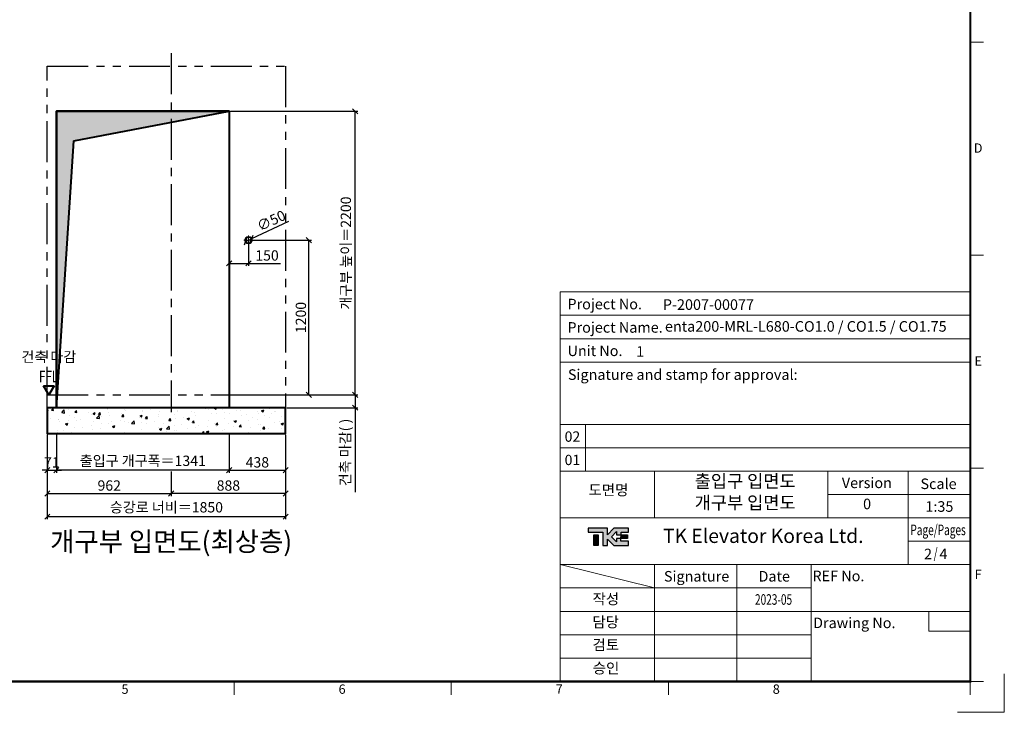
# Model space of a CAD drawing. Units: millimetres. Extents: x -326 to 61609, y -264 to 11739.
# Drawn here: x 23625 to 31268, y -93 to 5282 of the extents above; entities that cross this region are included whole.
import ezdxf
from ezdxf.enums import TextEntityAlignment as Align

# ---------------------------------------------------------------- set-up
doc = ezdxf.new("R2010")
doc.units = ezdxf.units.MM
doc.linetypes.add('CENTER', pattern=[50.8, 31.75, -6.35, 6.35, -6.35])
doc.linetypes.add('PHANTOM', pattern=[63.5, 31.75, -6.35, 6.35, -6.35, 6.35, -6.35])
for name, color, linetype, lineweight in [('BRKLINE', 3, 'PHANTOM', 30), ('CNTLINE', 1, 'CENTER', 25), ('DIM', 4, 'Continuous', 18), ('FRAME', 7, 'Continuous', 20), ('OUTLINE', 2, 'Continuous', 40), ('OUTLINE2', 2, 'Continuous', 40), ('TEXT', 7, 'Continuous', 20)]:
    doc.layers.add(name, color=color, linetype=linetype, lineweight=lineweight)
doc.layers.add('HATCHING', color=7, linetype='Continuous')
doc.layers.add('LOGO_C', color=4, linetype='Continuous')
doc.styles.add('RiGAD_tkEK', font='malgun.ttf')
doc.styles.add('RiGAD_tkEK_ENG', font='arial.ttf')
doc.styles.get("Standard").update_dxf_attribs({"font": 'malgun.ttf', "width": 0.7, "height": 82})
doc.styles.add('Standard1', font='malgun.ttf', dxfattribs={"height": 82})
doc.styles.add('thyssen', font='malgun.ttf', dxfattribs={"width": 0.7, "height": 130})
doc.dimstyles.new('RiGAD_tkEK', dxfattribs={"dimtxt": 80, "dimasz": 40, "dimexe": 20, "dimexo": 10, "dimgap": 20, "dimtad": 1, "dimdec": 1, "dimdsep": 46, "dimtxsty": 'RiGAD_tkEK', "dimblk": 'OBLIQUE', "dimcen": 0.09, "dimclrd": 4, "dimclre": 4, "dimclrt": 4, "dimadec": 0, "dimazin": 0, "dimtfac": 1, "dimtdec": 4, "dimtmove": 0, "dimatfit": 3, "dimfxl": 1, "dimtolj": 1, "dimtzin": 0, "dimarcsym": 0})

# ---------------------------------------------------------------- blocks, each defined once
blk = doc.blocks.new('TEMPLATE_KR_KR_3-35')
at = {"layer": 'FRAME'}
for p, q in [((14243.5, 10509.2), (14243.5, 103.7)), ((14243.5, 5064.1), (14347.2, 5064.1)), ((14243.5, 3410.6), (14347.2, 3410.6)), ((11061.1, 3125.8), (11061.1, 103.7)), ((14243.5, 3125.8), (11061.1, 3125.8)), ((12517.7, 3125.8), (12517.7, 3125.7)), ((14243.5, 2944.6), (11061.1, 2944.6)), ((14243.5, 2763.3), (11061.1, 2763.3)), ((14243.5, 2582), (11061.1, 2582)), ((11061.1, 2097.8), (14243.5, 2097.8)), ((11255.3, 1735.2), (11255.3, 2097.8)), ((11061.1, 1916.5), (14243.5, 1916.5)), ((14243.5, 1735.2), (11061.1, 1735.2)), ((11791.4, 1372.7), (11791.4, 1735.2)), ((13136.3, 1372.7), (13136.3, 1735.2)), ((13762, 1010.1), (13762, 1735.2)), ((14243.5, 1757.2), (14347.2, 1757.2)), ((13136.3, 1553.9), (14243.5, 1553.9)), ((11061.1, 1372.7), (14243.5, 1372.7)), ((13762, 1191.4), (14243.5, 1191.4)), ((11061.1, 1010.1), (11791.4, 828.8)), ((11061.1, 1010.1), (14243.5, 1010.1)), ((11791.4, 1010.1), (11791.4, 103.7)), ((12431.7, 1010.1), (12431.7, 103.7)), ((13009.3, 1010.1), (13009.3, 103.7)), ((11061.1, 828.8), (13009.3, 828.8)), ((11061.1, 647.5), (14243.5, 647.5)), ((13922.9, 647.5), (13922.9, 492.6)), ((11061.1, 466.3), (13009.3, 466.3)), ((13922.9, 492.6), (14243.5, 492.6)), ((11061.1, 285), (13009.3, 285)), ((14507.5, 162), (14507.5, -136)), ((14243.5, 103.7), (103.7, 103.7)), ((8529.4, 103.7), (8529.4, 0)), ((9752.2, 103.7), (11193.1, 103.7)), ((9756.2, 103.7), (11197.1, 103.7)), ((9756.2, 103.7), (11197.1, 103.7)), ((10214.6, 103.7), (10214.6, 0)), ((11197.1, 103.7), (14243.5, 103.7)), ((11899.7, 103.7), (11899.7, 0)), ((14243.5, 103.7), (14243.5, 0)), ((14243.5, 103.7), (14347.2, 103.7)), ((14243.5, 103.7), (14347.2, 103.7)), ((14243.5, 103.7), (14347.2, 103.7)), ((14507.5, -136), (14144.9, -136))]:
    blk.add_line(p, q, dxfattribs=at)
at = {"layer": 'FRAME', "color": 0}
blk.add_line((14243.5, 3816.1), (14243.5, 4323.6), dxfattribs=at)
at = {"layer": 'FRAME', "const_width": 17.3}
blk.add_lwpolyline([(14243.5, 103.7), (103.7, 103.7), (103.7, 10509.2), (14243.5, 10509.2)], close=True, dxfattribs=at)
at = {"layer": 'FRAME', "style": 'thyssen'}
for s, p in [('D', (14270.2, 4206.3)), ('E', (14275.3, 2552.9)), ('F', (14276.7, 899.4)), ('5', (7654.6, 7.4)), ('6', (9339.7, 7.4)), ('7', (11024.8, 7.4)), ('8', (12710, 7.4))]:
    blk.add_text(s, height=72.5, dxfattribs=at).set_placement(p)
at = {"layer": 'TEXT', "style": 'Standard1'}
for s, height, p in [('Project No.', 82, (11116.2, 2990.9)), ('Project Name.', 82, (11116.2, 2809.6)), ('Unit No.', 82, (11116.8, 2628.3)), ('Signature and stamp for approval:', 82, (11119.9, 2443.6)), ('02', 80, (11094.4, 1963.5)), ('01', 80, (11094.4, 1782.2)), ('Version', 82, (13246.1, 1603.6)), ('Scale', 82, (13856.8, 1596.2)), ('1:35', 82, (13895, 1419.9)), ('Signature', 82, (11865.2, 878.5)), ('Date', 82, (12599.5, 878.5)), ('Drawing No.', 82, (13023, 517))]:
    blk.add_text(s, height=height, dxfattribs=at).set_placement(p)
at = {"layer": 'TEXT', "width": 0.7}
for s, p in [('Page/Pages', (13778.5, 1238.6)), ('/', (13959.3, 1058.4))]:
    blk.add_text(s, height=82, dxfattribs=at).set_placement(p)
at = {"layer": 'TEXT', "color": 0, "style": 'Standard1'}
blk.add_text('REF No.', height=82, dxfattribs=at).set_placement((13018, 881))
at = {"layer": 'TEXT', "style": 'Standard1'}
for tag, p in [('PROJECT_NO', (11857.1, 2989.2)), ('BUILDING_NAME', (12005.2, 2808.2)), ('UNIT_NO', (11650.1, 2625.2)), ('REMARK2', (11295.7, 1966)), ('REMARK1', (11295.5, 1785.6)), ('P', (13874.4, 1058.1)), ('TP', (14001.1, 1058.1))]:
    blk.add_attdef(tag, p, '', height=82, dxfattribs=at)
for tag, p in [('DRAWING_NAME', (11426.2, 1553.9)), ('VERSION', (13446.6, 1463))]:
    blk.add_attdef(tag, text='', height=82, dxfattribs=at).set_placement(p, align=Align.MIDDLE_CENTER)
at = {"layer": 'TEXT', "style": 'RiGAD_tkEK_ENG'}
blk.add_attdef('TKEK', text='', height=110, dxfattribs=at).set_placement((11791.4, 1191.4), align=Align.MIDDLE_LEFT)
at = {"layer": 'TEXT', "width": 0.7}
blk.add_attdef('CDATE', text='', height=82, dxfattribs=at).set_placement((12720.6, 738.7), align=Align.MIDDLE_CENTER)
at = {"layer": 'TEXT', "color": 0, "style": 'Standard1'}
blk.add_attdef('REF_NO', text='', height=82, dxfattribs=at).set_placement((13617.6, 751.7), align=Align.MIDDLE_CENTER)
at = {"layer": 'TEXT'}
blk.add_attdef('STANDARDIZED', text='', height=82, dxfattribs=at).set_placement((11414.3, 377.7), align=Align.MIDDLE_CENTER)
at = {"layer": 'TEXT', "lineweight": -3, "style": 'thyssen', "width": 0.7}
blk.add_attdef('DWG_NO', text='', height=130, dxfattribs=at).set_placement((13620.8, 298.4), align=Align.MIDDLE_CENTER)
at = {"layer": 'TEXT', "color": 0, "style": 'thyssen', "width": 0.7}
blk.add_attdef('TVER', (158.2, 150.4), '', height=94.3, dxfattribs=at)
blk = doc.blocks.new('_Oblique')
at = {"color": 0, "linetype": 'ByBlock', "lineweight": -2}
blk.add_line((-0.5, -0.5), (0.5, 0.5), dxfattribs=at)
blk = doc.blocks.new('*D133')
at = {"layer": 'DEFPOINTS', "color": 0, "transparency": 16777216}
for p in [(25251.2, 2070.7), (25689.2, 2070.7), (25689.2, 1785.7)]:
    blk.add_point(p, dxfattribs=at)
at = {"layer": 'DIM', "color": 4, "lineweight": -2, "transparency": 16777216}
for p, q in [((25251.2, 2060.7), (25251.2, 1765.7)), ((25689.2, 2060.7), (25689.2, 1765.7)), ((25251.2, 1785.7), (25689.2, 1785.7))]:
    blk.add_line(p, q, dxfattribs=at)
at = {"layer": 'DIM', "color": 4, "lineweight": -2, "transparency": 16777216, "xscale": 40, "yscale": 40, "zscale": 40, "rotation": 180}
blk.add_blockref('_Oblique', (25251.2, 1785.7), dxfattribs=at)
at = {"layer": 'DIM', "color": 4, "lineweight": -2, "transparency": 16777216, "xscale": 40, "yscale": 40, "zscale": 40}
blk.add_blockref('_Oblique', (25689.2, 1785.7), dxfattribs=at)
at = {"layer": 'DIM', "color": 4, "transparency": 16777216, "insert": (25470.2, 1847.1), "char_height": 80, "attachment_point": 5, "style": 'RiGAD_tkEK'}
blk.add_mtext('\\A1;438', dxfattribs=at)
blk = doc.blocks.new('*D134')
at = {"layer": 'DEFPOINTS', "color": 0, "transparency": 16777216}
for p in [(23839.2, 2070.7), (23910.2, 2070.7), (23910.2, 1785.7)]:
    blk.add_point(p, dxfattribs=at)
at = {"layer": 'DIM', "color": 4, "lineweight": -2, "transparency": 16777216}
for p, q in [((23839.2, 2060.7), (23839.2, 1765.7)), ((23910.2, 2060.7), (23910.2, 1765.7)), ((23839.2, 1785.7), (23799.2, 1785.7)), ((23839.2, 1785.7), (23910.2, 1785.7)), ((23910.2, 1785.7), (23950.2, 1785.7))]:
    blk.add_line(p, q, dxfattribs=at)
at = {"layer": 'DIM', "color": 4, "lineweight": -2, "transparency": 16777216, "xscale": 40, "yscale": 40, "zscale": 40}
blk.add_blockref('_Oblique', (23839.2, 1785.7), dxfattribs=at)
at = {"layer": 'DIM', "color": 4, "lineweight": -2, "transparency": 16777216, "xscale": 40, "yscale": 40, "zscale": 40, "rotation": 180}
blk.add_blockref('_Oblique', (23910.2, 1785.7), dxfattribs=at)
at = {"layer": 'DIM', "color": 4, "transparency": 16777216, "insert": (23874.7, 1846.6), "char_height": 80, "attachment_point": 5, "style": 'RiGAD_tkEK'}
blk.add_mtext('\\A1;71', dxfattribs=at)
blk = doc.blocks.new('*D135')
at = {"layer": 'DEFPOINTS', "color": 0, "transparency": 16777216}
for p in [(23910.2, 2070.7), (25251.2, 2070.7), (23910.2, 1785.7)]:
    blk.add_point(p, dxfattribs=at)
at = {"layer": 'DIM', "color": 4, "lineweight": -2, "transparency": 16777216}
for p, q in [((23910.2, 2060.7), (23910.2, 1765.7)), ((25251.2, 2060.7), (25251.2, 1765.7)), ((25251.2, 1785.7), (23910.2, 1785.7))]:
    blk.add_line(p, q, dxfattribs=at)
at = {"layer": 'DIM', "color": 4, "lineweight": -2, "transparency": 16777216, "xscale": 40, "yscale": 40, "zscale": 40, "rotation": 180}
blk.add_blockref('_Oblique', (23910.2, 1785.7), dxfattribs=at)
at = {"layer": 'DIM', "color": 4, "lineweight": -2, "transparency": 16777216, "xscale": 40, "yscale": 40, "zscale": 40}
blk.add_blockref('_Oblique', (25251.2, 1785.7), dxfattribs=at)
at = {"layer": 'DIM', "color": 4, "transparency": 16777216, "insert": (24580.7, 1858.9), "char_height": 80, "attachment_point": 5, "style": 'RiGAD_tkEK'}
blk.add_mtext('\\A1;출입구 개구폭＝1341', dxfattribs=at)
blk = doc.blocks.new('*D136')
at = {"layer": 'DEFPOINTS', "color": 0, "transparency": 16777216}
for p in [(23839.2, 2070.7), (24801.2, 1785.7), (24801.2, 1605.7)]:
    blk.add_point(p, dxfattribs=at)
at = {"layer": 'DIM', "color": 4, "lineweight": -2, "transparency": 16777216}
for p, q in [((23839.2, 2060.7), (23839.2, 1585.7)), ((24801.2, 1775.7), (24801.2, 1585.7)), ((23839.2, 1605.7), (24801.2, 1605.7))]:
    blk.add_line(p, q, dxfattribs=at)
at = {"layer": 'DIM', "color": 4, "lineweight": -2, "transparency": 16777216, "xscale": 40, "yscale": 40, "zscale": 40, "rotation": 180}
blk.add_blockref('_Oblique', (23839.2, 1605.7), dxfattribs=at)
at = {"layer": 'DIM', "color": 4, "lineweight": -2, "transparency": 16777216, "xscale": 40, "yscale": 40, "zscale": 40}
blk.add_blockref('_Oblique', (24801.2, 1605.7), dxfattribs=at)
at = {"layer": 'DIM', "color": 4, "transparency": 16777216, "insert": (24320.2, 1667.1), "char_height": 80, "attachment_point": 5, "style": 'RiGAD_tkEK'}
blk.add_mtext('\\A1;962', dxfattribs=at)
blk = doc.blocks.new('*D137')
at = {"layer": 'DEFPOINTS', "color": 0, "transparency": 16777216}
for p in [(25689.2, 2070.7), (24801.2, 1785.7), (24801.2, 1605.7)]:
    blk.add_point(p, dxfattribs=at)
at = {"layer": 'DIM', "color": 4, "lineweight": -2, "transparency": 16777216}
for p, q in [((25689.2, 2060.7), (25689.2, 1585.7)), ((24801.2, 1775.7), (24801.2, 1585.7)), ((25689.2, 1605.7), (24801.2, 1605.7))]:
    blk.add_line(p, q, dxfattribs=at)
at = {"layer": 'DIM', "color": 4, "lineweight": -2, "transparency": 16777216, "xscale": 40, "yscale": 40, "zscale": 40, "rotation": 180}
blk.add_blockref('_Oblique', (24801.2, 1605.7), dxfattribs=at)
at = {"layer": 'DIM', "color": 4, "lineweight": -2, "transparency": 16777216, "xscale": 40, "yscale": 40, "zscale": 40}
blk.add_blockref('_Oblique', (25689.2, 1605.7), dxfattribs=at)
at = {"layer": 'DIM', "color": 4, "transparency": 16777216, "insert": (25245.2, 1667.1), "char_height": 80, "attachment_point": 5, "style": 'RiGAD_tkEK'}
blk.add_mtext('\\A1;888', dxfattribs=at)
blk = doc.blocks.new('*D138')
at = {"layer": 'DEFPOINTS', "color": 0, "transparency": 16777216}
for p in [(23839.2, 2070.7), (25689.2, 2070.7), (25689.2, 1425.7)]:
    blk.add_point(p, dxfattribs=at)
at = {"layer": 'DIM', "color": 4, "lineweight": -2, "transparency": 16777216}
for p, q in [((23839.2, 2060.7), (23839.2, 1405.7)), ((25689.2, 2060.7), (25689.2, 1405.7)), ((23839.2, 1425.7), (25689.2, 1425.7))]:
    blk.add_line(p, q, dxfattribs=at)
at = {"layer": 'DIM', "color": 4, "lineweight": -2, "transparency": 16777216, "xscale": 40, "yscale": 40, "zscale": 40, "rotation": 180}
blk.add_blockref('_Oblique', (23839.2, 1425.7), dxfattribs=at)
at = {"layer": 'DIM', "color": 4, "lineweight": -2, "transparency": 16777216, "xscale": 40, "yscale": 40, "zscale": 40}
blk.add_blockref('_Oblique', (25689.2, 1425.7), dxfattribs=at)
at = {"layer": 'DIM', "color": 4, "transparency": 16777216, "insert": (24764.2, 1498.2), "char_height": 80, "attachment_point": 5, "style": 'RiGAD_tkEK'}
blk.add_mtext('\\A1;승강로 너비＝1850', dxfattribs=at)
blk = doc.blocks.new('*D139')
at = {"layer": 'DEFPOINTS', "color": 0, "transparency": 16777216}
for p in [(25251.2, 4570.7), (26229.2, 4570.7), (25251.2, 2370.7)]:
    blk.add_point(p, dxfattribs=at)
at = {"layer": 'DIM', "color": 4, "lineweight": -2, "transparency": 16777216}
for p, q in [((25261.2, 4570.7), (26249.2, 4570.7)), ((26229.2, 2370.7), (26229.2, 4570.7)), ((25261.2, 2370.7), (26249.2, 2370.7))]:
    blk.add_line(p, q, dxfattribs=at)
at = {"layer": 'DIM', "color": 4, "lineweight": -2, "transparency": 16777216, "xscale": 40, "yscale": 40, "zscale": 40}
for p, rotation in [((26229.2, 4570.7), 90), ((26229.2, 2370.7), 270)]:
    blk.add_blockref('_Oblique', p, dxfattribs=dict(at, rotation=rotation))
at = {"layer": 'DIM', "color": 4, "transparency": 16777216, "insert": (26156.8, 3470.7), "char_height": 80, "attachment_point": 5, "rotation": 90, "style": 'RiGAD_tkEK'}
blk.add_mtext('\\A1;개구부 높이＝2200', dxfattribs=at)
blk = doc.blocks.new('*D140')
at = {"layer": 'DEFPOINTS', "color": 0, "transparency": 16777216}
for p in [(25689.2, 2370.7), (25689.2, 2270.7), (26229.2, 2270.7)]:
    blk.add_point(p, dxfattribs=at)
at = {"layer": 'DIM', "color": 4, "lineweight": -2, "transparency": 16777216}
for p, q in [((25699.2, 2370.7), (26249.2, 2370.7)), ((26229.2, 2370.7), (26229.2, 2270.7)), ((25699.2, 2270.7), (26249.2, 2270.7)), ((26229.2, 2270.7), (26229.2, 1616.3))]:
    blk.add_line(p, q, dxfattribs=at)
at = {"layer": 'DIM', "color": 4, "lineweight": -2, "transparency": 16777216, "xscale": 40, "yscale": 40, "zscale": 40}
for p, rotation in [((26229.2, 2370.7), 90), ((26229.2, 2270.7), 270)]:
    blk.add_blockref('_Oblique', p, dxfattribs=dict(at, rotation=rotation))
at = {"layer": 'DIM', "color": 4, "transparency": 16777216, "insert": (26152.2, 1923.5), "char_height": 80, "attachment_point": 5, "rotation": 90, "style": 'RiGAD_tkEK'}
blk.add_mtext('\\A1;건축 마감( )', dxfattribs=at)
blk = doc.blocks.new('ent_anno_ffl')
at = {"layer": 'OUTLINE2'}
for p, q in [((-40.4, 70), (40.4, 70)), ((0, 0), (-40.4, 70)), ((40.4, 70), (0, 0))]:
    blk.add_line(p, q, dxfattribs=at)
at = {"layer": 'TEXT', "width": 0.74}
blk.add_text('FFL', height=90, dxfattribs=at).set_placement((-1.7, 69.1), align=Align.BOTTOM_CENTER)
blk = doc.blocks.new('*D141')
at = {"layer": 'DEFPOINTS', "color": 0, "transparency": 16777216}
for p in [(25378.6, 3560.2), (25423.9, 3581.3)]:
    blk.add_point(p, dxfattribs=at)
at = {"layer": 'DIM', "color": 4, "lineweight": -2, "transparency": 16777216}
for p in [(25712.7, 3716), (25378.6, 3560.2)]:
    blk.add_line(p, (25423.9, 3581.3), dxfattribs=at)
at = {"layer": 'DIM', "color": 4, "lineweight": -2, "transparency": 16777216, "xscale": 40, "yscale": 40, "zscale": 40}
for p, rotation in [((25423.9, 3581.3), 205.0000000000012), ((25378.6, 3560.2), 25.00000000000119)]:
    blk.add_blockref('_Oblique', p, dxfattribs=dict(at, rotation=rotation))
at = {"layer": 'DIM', "color": 4, "transparency": 16777216, "insert": (25577.9, 3722.6), "char_height": 80, "attachment_point": 5, "rotation": 25, "style": 'RiGAD_tkEK'}
blk.add_mtext('\\A1;∅50', dxfattribs=at)
blk = doc.blocks.new('*D142')
at = {"layer": 'DEFPOINTS', "color": 0, "transparency": 16777216}
for p in [(25401.2, 3570.7), (25869.2, 3570.7), (25689.2, 2370.7)]:
    blk.add_point(p, dxfattribs=at)
at = {"layer": 'DIM', "color": 4, "lineweight": -2, "transparency": 16777216}
for p, q in [((25411.2, 3570.7), (25889.2, 3570.7)), ((25869.2, 2370.7), (25869.2, 3570.7)), ((25699.2, 2370.7), (25889.2, 2370.7))]:
    blk.add_line(p, q, dxfattribs=at)
at = {"layer": 'DIM', "color": 4, "lineweight": -2, "transparency": 16777216, "xscale": 40, "yscale": 40, "zscale": 40}
for p, rotation in [((25869.2, 3570.7), 90), ((25869.2, 2370.7), 270)]:
    blk.add_blockref('_Oblique', p, dxfattribs=dict(at, rotation=rotation))
at = {"layer": 'DIM', "color": 4, "transparency": 16777216, "insert": (25807.7, 2970.7), "char_height": 80, "attachment_point": 5, "rotation": 90, "style": 'RiGAD_tkEK'}
blk.add_mtext('\\A1;1200', dxfattribs=at)
blk = doc.blocks.new('*D143')
at = {"layer": 'DEFPOINTS', "color": 0, "transparency": 16777216}
for p in [(25251.2, 3570.7), (25401.2, 3570.7), (25401.2, 3390.7)]:
    blk.add_point(p, dxfattribs=at)
at = {"layer": 'DIM', "color": 4, "lineweight": -2, "transparency": 16777216}
for p, q in [((25251.2, 3560.7), (25251.2, 3370.7)), ((25401.2, 3560.7), (25401.2, 3370.7)), ((25251.2, 3390.7), (25401.2, 3390.7)), ((25401.2, 3390.7), (25648.7, 3390.7))]:
    blk.add_line(p, q, dxfattribs=at)
at = {"layer": 'DIM', "color": 4, "lineweight": -2, "transparency": 16777216, "xscale": 40, "yscale": 40, "zscale": 40, "rotation": 180}
blk.add_blockref('_Oblique', (25251.2, 3390.7), dxfattribs=at)
at = {"layer": 'DIM', "color": 4, "lineweight": -2, "transparency": 16777216, "xscale": 40, "yscale": 40, "zscale": 40}
blk.add_blockref('_Oblique', (25401.2, 3390.7), dxfattribs=at)
at = {"layer": 'DIM', "color": 4, "transparency": 16777216, "insert": (25545, 3452.3), "char_height": 80, "attachment_point": 5, "style": 'RiGAD_tkEK'}
blk.add_mtext('\\A1;150', dxfattribs=at)

msp = doc.modelspace()

# ---------------------------------------------------------------- hatches: boundary and pattern name
at = {"layer": 'HATCHING'}
msp.add_hatch(color=256, dxfattribs=at).paths.add_polyline_path([(23910.23, 2270.74), (24045.23, 4340.74), (25251.23, 4570.74), (23910.23, 4570.74)])
h = msp.add_hatch(dxfattribs=at)
h.set_pattern_fill('AR-CONC', color=256, style=0)
h.set_pattern_definition([(50, (-28239.27, 43.24), (182.18467, -15.9391), [19.05, -209.55]), (355, (-28239.27, 43.24), (-35.2434, 191.05685), [15.24, -167.6406]), (100.45144, (-28224.1, 41.91), (146.94125, 175.11775), [16.19, -178.09024]), (46.1842, (-28239.27, 94.04), (271.079, -42.0423), [28.575, -314.325]), (96.63556, (-28216.68, 90.54), (237.4041, 247.4261), [24.285, -267.1356]), (351.18415, (-28239.27, 94.04), (237.4041, 247.4261), [22.86, -251.4597]), (21, (-28213.87, 81.34), (151.6144, -102.2652), [19.05, -209.55]), (326, (-28213.87, 81.34), (61.802, 184.18797), [15.24, -167.64]), (71.45144, (-28201.24, 72.82), (213.4164, 81.92277), [16.19, -178.08994]), (37.5, (-28239.274, 43.24), (3.0886, 84.55504), [0, -165.608, 0, -170.18, 0, -168.275]), (7.5, (-28239.27, 43.24), (66.81966, 100.18057), [0, -97.028, 0, -161.798, 0, -64.135]), (327.5, (-28295.916, 43.24), (135.590595, -5.72874), [0, -63.5, 0, -198.12, 0, -262.89]), (317.5, (-28321.32, 43.24), (148.12918, 25.4265), [0, -82.55, 0, -131.572, 0, -186.69])])
h.paths.add_polyline_path([(23839.23, 2270.74), (23839.23, 2070.74), (25689.23, 2070.74), (25689.23, 2270.74)])
at = {"layer": 'LOGO_C'}
h = msp.add_hatch(color=7, dxfattribs=at)
h.dxf.hatch_style = 1
h.paths.add_polyline_path([(28037.02, 1335.3), (28037.03, 1304.07), (28151.93, 1304.07), (28151.93, 1201.28), (28187.34, 1201.28), (28187.35, 1251.28), (28237.93, 1201.36), (28350.05, 1201.25), (28350.09, 1234.21), (28292.73, 1234.11), (28292.77, 1255.18), (28258.33, 1255.18), (28258.33, 1228.79), (28218.13, 1269.17), (28258.4, 1309.15), (28258.44, 1283.69), (28292.82, 1283.69), (28292.86, 1304.17), (28350.08, 1304.17), (28350.08, 1335.34), (28237.32, 1335.24), (28187.22, 1285.1), (28187.22, 1335.27)])
h = msp.add_hatch(color=7, dxfattribs=at)
h.dxf.hatch_style = 1
h.paths.add_polyline_path([(28081.34, 1201.3), (28115.77, 1201.3), (28115.77, 1283.69), (28081.5, 1283.69)])
h = msp.add_hatch(color=7, dxfattribs=at)
h.dxf.hatch_style = 1
h.paths.add_polyline_path([(28292.82, 1283.69), (28292.77, 1255.18), (28343.04, 1255.18), (28343.04, 1283.69)])

# ---------------------------------------------------------------- linework, layer by layer
for points in [[(28037.02, 1335.3), (28037.03, 1304.07), (28151.93, 1304.07), (28151.93, 1201.28), (28187.34, 1201.28), (28187.35, 1251.28), (28237.93, 1201.36), (28350.05, 1201.25), (28350.09, 1234.21), (28292.73, 1234.11), (28292.86, 1304.17), (28350.08, 1304.17), (28350.08, 1335.34), (28237.32, 1335.24), (28187.22, 1285.1), (28187.22, 1335.27), (28037.02, 1335.3)], [(28258.33, 1255.18), (28258.33, 1228.79), (28218.13, 1269.17), (28258.4, 1309.15), (28258.44, 1283.69), (28343.04, 1283.69), (28343.04, 1255.18), (28258.37, 1255.18)], [(28081.5, 1283.69), (28115.77, 1283.69), (28115.77, 1201.3), (28081.34, 1201.3), (28081.5, 1283.69)]]:
    msp.add_lwpolyline(points)
at = {"layer": 'BRKLINE', "ltscale": 10}
for p, q in [((23839.23, 2270.74), (23839.23, 4920.74)), ((23839.23, 4920.74), (25689.23, 4920.74)), ((25689.23, 4920.74), (25689.23, 2270.74))]:
    msp.add_line(p, q, dxfattribs=at)
at = {"layer": 'BRKLINE', "linetype": 'PHANTOM', "ltscale": 10}
msp.add_line((23839.23, 2370.74), (25689.23, 2370.74), dxfattribs=at)
at = {"layer": 'CNTLINE', "ltscale": 10}
msp.add_line((24801.23, 5020.74), (24801.23, 2235.74), dxfattribs=at)
at = {"layer": 'CNTLINE', "linetype": 'CENTER', "lineweight": 9, "ltscale": 10}
for p, q in [((25401.23, 3533.24), (25401.23, 3608.24)), ((25363.73, 3570.74), (25438.73, 3570.74))]:
    msp.add_line(p, q, dxfattribs=at)
at = {"layer": 'OUTLINE'}
for p, q in [((25251.23, 4570.74), (23910.23, 4570.74)), ((23910.23, 4570.74), (23910.23, 2270.74)), ((24045.23, 4340.74), (25251.23, 4570.74)), ((23910.23, 2270.74), (24045.23, 4340.74))]:
    msp.add_line(p, q, dxfattribs=at)
at = {"layer": 'OUTLINE', "ltscale": 10}
for points in [[(23910.23, 2270.74), (23910.23, 4570.74), (25251.23, 4570.74), (25251.23, 2270.74), (23910.23, 2270.74)], [(23839.23, 2270.74), (23839.23, 2070.74), (25689.23, 2070.74), (25689.23, 2270.74), (23839.23, 2270.74)]]:
    msp.add_lwpolyline(points, dxfattribs=at)
msp.add_circle((25401.23, 3570.74), 25, dxfattribs=at)

# ---------------------------------------------------------------- block references
at = {"layer": 'FRAME'}
msp.add_blockref('TEMPLATE_KR_KR_3-35', (16760.73, 43.24), dxfattribs=at)
at = {"layer": 'TEXT'}
msp.add_blockref('ent_anno_ffl', (23851.23, 2370.74), dxfattribs=at)

# ---------------------------------------------------------------- texts
at = {"layer": 'TEXT', "style": 'RiGAD_tkEK'}
for s, p in [('P-2007-00077', (28617.79, 3030.06)), ('enta200-MRL-L680-CO1.0 / CO1.5 / CO1.75', (28633.99, 2860.76)), ('1', (28410.8, 2666.09))]:
    msp.add_text(s, height=82, dxfattribs=at).set_placement(p)
for s, p in [('도면명', (28195.38, 1631.94)), ('0', (30203, 1524.18)), ('작성', (28175.43, 786.92)), ('담당', (28173.94, 607.74)), ('검토', (28175.04, 430.6)), ('승인', (28176.58, 250.06))]:
    msp.add_text(s, height=82, dxfattribs=at).set_placement(p, align=Align.MIDDLE_CENTER)
for s, height, p in [('TK Elevator Korea Ltd.', 110, (28618.68, 1276.43)), ('2', 82, (30644.99, 1135.74)), ('4', 82, (30765.2, 1136.81))]:
    msp.add_text(s, height=height, dxfattribs=at).set_placement(p, align=Align.MIDDLE_LEFT)
at = {"layer": 'TEXT', "style": 'RiGAD_tkEK', "width": 0.7}
msp.add_text('2023-05', height=82, dxfattribs=at).set_placement((29477.02, 782.69), align=Align.MIDDLE_CENTER)
at = {"layer": 'TEXT', "color": 4, "insert": (23851.23, 2600.74), "char_height": 80, "attachment_point": 8, "style": 'RiGAD_tkEK'}
msp.add_mtext('건축 마감', dxfattribs=at)
at = {"layer": 'TEXT', "insert": (29256.44, 1452.7), "char_height": 100, "attachment_point": 8, "style": 'RiGAD_tkEK'}
msp.add_mtext('출입구 입면도\\P개구부 입면도', dxfattribs=at)
at = {"layer": 'TEXT', "color": 2, "insert": (24801.23, 1110.74), "char_height": 150, "attachment_point": 8, "style": 'RiGAD_tkEK'}
msp.add_mtext('개구부 입면도(최상층)', dxfattribs=at)

# ---------------------------------------------------------------- dimensions: what is measured, and where the dimension line sits
at = {"layer": 'DIM'}
for base, p1, p2, text, override, picture, middle in [((26229.23, 4570.74), (25251.23, 2370.74), (25251.23, 4570.74), '개구부 높이＝<>', {"dimtix": 1, "dimtofl": 1}, '*D139', (26156.81, 3470.74)), ((26229.23, 2270.74), (25689.23, 2370.74), (25689.23, 2270.74), '건축 마감( )', {"dimjust": 2, "dimtoh": 0, "dimtix": 0, "dimtofl": 1}, '*D140', (26152.19, 1923.54))]:
    dim = msp.add_linear_dim(base=base, p1=p1, p2=p2, angle=90, text=text, dimstyle='RiGAD_tkEK', override=override, dxfattribs=at)
    dim.commit()
    dim.dimension.update_dxf_attribs({"geometry": picture, "text_midpoint": middle})
dim = msp.add_diameter_dim_2p(p1=(25378.57, 3560.18), p2=(25423.88, 3581.31), dimstyle='RiGAD_tkEK', dxfattribs=at)
dim.commit()
dim.dimension.update_dxf_attribs({"geometry": '*D141', "text_midpoint": (25577.92, 3722.61)})
for base, p1, p2, override, picture, middle in [((25401.23, 3390.74), (25251.23, 3570.74), (25401.23, 3570.74), {"dimjust": 2, "dimtoh": 1, "dimtix": 0}, '*D143', (25544.98, 3452.29)), ((23910.23, 1785.74), (23839.23, 2070.74), (23910.23, 2070.74), {"dimtix": 1, "dimtofl": 1}, '*D134', (23874.73, 1846.61)), ((24801.23, 1605.74), (23839.23, 2070.74), (24801.23, 1785.74), {"dimtix": 1, "dimtofl": 1}, '*D136', (24320.23, 1667.07)), ((24801.23, 1605.74), (25689.23, 2070.74), (24801.23, 1785.74), {"dimtix": 1, "dimtofl": 1}, '*D137', (25245.23, 1667.07)), ((25689.23, 1785.74), (25251.23, 2070.74), (25689.23, 2070.74), {"dimtix": 1, "dimtofl": 1}, '*D133', (25470.23, 1847.07))]:
    dim = msp.add_linear_dim(base=base, p1=p1, p2=p2, dimstyle='RiGAD_tkEK', override=override, dxfattribs=at)
    dim.commit()
    dim.dimension.update_dxf_attribs({"geometry": picture, "text_midpoint": middle})
dim = msp.add_linear_dim(base=(25869.23, 3570.74), p1=(25689.23, 2370.74), p2=(25401.23, 3570.74), angle=90, dimstyle='RiGAD_tkEK', override={"dimtix": 1, "dimtofl": 1}, dxfattribs=at)
dim.commit()
dim.dimension.update_dxf_attribs({"geometry": '*D142', "text_midpoint": (25807.68, 2970.74)})
for base, p1, p2, text, picture, middle in [((25689.23, 1425.74), (23839.23, 2070.74), (25689.23, 2070.74), '승강로 너비＝<>', '*D138', (24764.23, 1498.16)), ((23910.23, 1785.74), (25251.23, 2070.74), (23910.23, 2070.74), '출입구 개구폭＝<>', '*D135', (24580.73, 1858.89))]:
    dim = msp.add_linear_dim(base=base, p1=p1, p2=p2, text=text, dimstyle='RiGAD_tkEK', override={"dimtix": 1, "dimtofl": 1}, dxfattribs=at)
    dim.commit()
    dim.dimension.update_dxf_attribs({"geometry": picture, "text_midpoint": middle})

doc.saveas('drawing.dxf')
